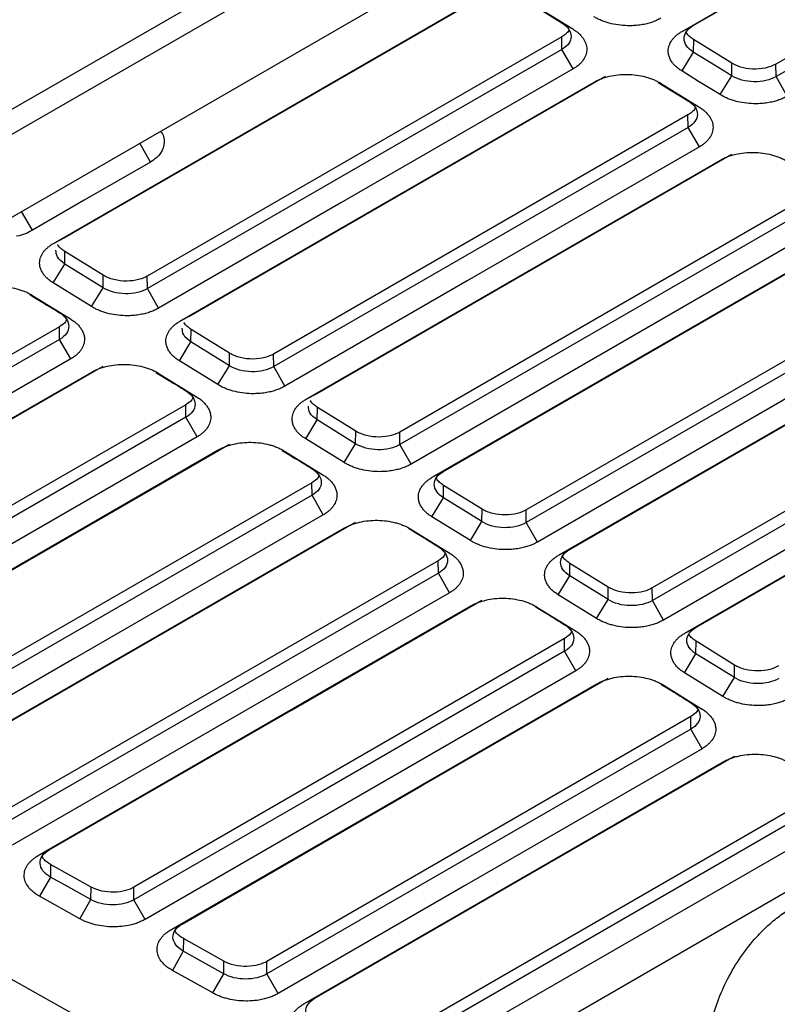
# Model space of a CAD drawing. Units: millimetres. Extents: x 84 to 1261, y -346 to 1312.
# Drawn here: x 1036 to 1085, y -311 to -247 of the extents above; entities that cross this region are included whole.
import ezdxf

# ---------------------------------------------------------------- set-up
doc = ezdxf.new("R2010")
doc.units = ezdxf.units.MM

msp = doc.modelspace()

# ---------------------------------------------------------------- linework, layer by layer
at = {"color": 7, "linetype": 'Continuous', "lineweight": 25}
for p, q in [((1016.416, -263.967), (1075.82, -229.674)), ((1017.098, -265.177), (1076.502, -230.884)), ((1078.616, -247.97), (1105.314, -232.558)), ((1079.335, -247.597), (1106.033, -232.185)), ((1111.349, -234.668), (1084.651, -250.08)), ((1111.361, -235.477), (1084.663, -250.889)), ((1034.167, -260.673), (1068.388, -240.918)), ((1038.849, -261.253), (1065.547, -245.84)), ((1038.13, -261.625), (1064.828, -246.213)), ((1069.095, -246.284), (1071.57, -247.813)), ((1070.875, -247.426), (1071.57, -247.813)), ((1078.616, -247.97), (1079.335, -247.597)), ((1070.863, -248.323), (1044.165, -263.735)), ((1070.875, -249.132), (1070.863, -248.323)), ((1079.348, -248.494), (1079.335, -249.302)), ((1081.822, -250.023), (1079.348, -248.494)), ((1070.875, -249.132), (1044.177, -264.544)), ((1071.594, -250.392), (1070.875, -249.132)), ((1079.335, -249.302), (1078.591, -250.519)), ((1081.81, -250.83), (1081.822, -250.023)), ((1084.663, -250.889), (1084.651, -250.08)), ((1046.981, -266.275), (1073.679, -250.863)), ((1081.066, -252.047), (1081.81, -250.83)), ((1085.382, -252.149), (1084.663, -250.889)), ((1046.262, -266.648), (1072.96, -251.236)), ((1077.226, -251.307), (1079.701, -252.835)), ((1079.007, -252.449), (1079.701, -252.835)), ((1078.994, -253.346), (1052.297, -268.758)), ((1079.007, -254.154), (1078.994, -253.346)), ((1079.007, -254.154), (1052.309, -269.566)), ((1079.726, -255.414), (1079.007, -254.154)), ((1044.37, -256.391), (1043.68, -255.181)), ((1055.113, -271.297), (1081.81, -255.885)), ((1054.394, -271.67), (1081.091, -256.258)), ((1087.126, -258.368), (1060.429, -273.78)), ((1087.138, -259.177), (1060.441, -274.589)), ((1036.765, -260.782), (1036.074, -259.572)), ((1038.13, -261.625), (1038.849, -261.253)), ((1062.526, -276.692), (1089.223, -261.28)), ((1063.245, -276.319), (1089.942, -260.907)), ((1038.849, -262.957), (1038.862, -262.15)), ((1041.336, -263.678), (1038.862, -262.15)), ((1038.105, -264.174), (1038.849, -262.957)), ((1041.324, -264.486), (1038.849, -262.957)), ((1041.324, -264.486), (1041.336, -263.678)), ((1044.177, -264.544), (1044.165, -263.735)), ((1095.258, -263.39), (1068.561, -278.802)), ((1040.58, -265.703), (1038.105, -264.174)), ((1095.27, -264.199), (1068.573, -279.611)), ((1036.74, -264.962), (1039.215, -266.491)), ((1040.58, -265.703), (1041.324, -264.486)), ((1044.896, -265.804), (1044.177, -264.544)), ((1039.215, -266.491), (1038.521, -266.104)), ((1046.262, -266.648), (1046.981, -266.275)), ((1070.657, -281.714), (1097.355, -266.302)), ((1071.376, -281.342), (1098.074, -265.929)), ((1038.508, -267.001), (1009.069, -283.996)), ((1038.521, -267.81), (1038.508, -267.001)), ((1046.981, -267.979), (1046.993, -267.172)), ((1049.468, -268.701), (1046.993, -267.172)), ((1038.521, -267.81), (1009.081, -284.805)), ((1039.24, -269.07), (1038.521, -267.81)), ((1046.237, -269.196), (1046.981, -267.979)), ((1049.456, -269.508), (1046.981, -267.979)), ((1049.456, -269.508), (1049.468, -268.701)), ((1052.309, -269.566), (1052.297, -268.758)), ((1103.39, -268.412), (1076.692, -283.824)), ((1012.181, -286.364), (1041.324, -269.54)), ((1048.712, -270.725), (1046.237, -269.196)), ((1048.712, -270.725), (1049.456, -269.508)), ((1103.402, -269.221), (1076.704, -284.633)), ((1011.462, -286.737), (1040.605, -269.913)), ((1044.872, -269.984), (1047.347, -271.513)), ((1053.028, -270.826), (1052.309, -269.566)), ((1047.347, -271.513), (1046.652, -271.126)), ((1054.394, -271.67), (1055.113, -271.297)), ((1078.789, -286.737), (1105.487, -271.325)), ((1079.508, -286.364), (1106.205, -270.952)), ((1046.64, -272.023), (1017.627, -288.772)), ((1046.652, -272.832), (1046.64, -272.023)), ((1055.113, -273.002), (1055.125, -272.194)), ((1057.6, -273.723), (1055.125, -272.194)), ((1047.371, -274.092), (1046.652, -272.832)), ((1054.369, -274.219), (1055.113, -273.002)), ((1057.588, -274.53), (1055.113, -273.002)), ((1057.588, -274.53), (1057.6, -273.723)), ((1060.441, -274.589), (1060.429, -273.78)), ((1047.371, -274.092), (1018.358, -290.841)), ((1020.739, -291.141), (1049.456, -274.563)), ((1056.844, -275.747), (1054.369, -274.219)), ((1056.844, -275.747), (1057.588, -274.53)), ((1061.16, -275.849), (1060.441, -274.589)), ((1020.02, -291.514), (1048.737, -274.935)), ((1053.004, -275.006), (1055.479, -276.535)), ((1055.479, -276.535), (1054.784, -276.149)), ((1062.526, -276.692), (1063.245, -276.319)), ((1054.772, -277.045), (1026.184, -293.549)), ((1054.784, -277.854), (1054.772, -277.045)), ((1063.245, -278.024), (1063.257, -277.217)), ((1065.732, -278.745), (1063.257, -277.217)), ((1054.784, -277.854), (1026.196, -294.358)), ((1055.503, -279.114), (1054.784, -277.854)), ((1062.501, -279.241), (1063.245, -278.024)), ((1065.719, -279.552), (1063.245, -278.024)), ((1065.719, -279.552), (1065.732, -278.745)), ((1068.573, -279.611), (1068.561, -278.802)), ((1029.296, -295.917), (1057.588, -279.585)), ((1064.975, -280.769), (1062.501, -279.241)), ((1064.975, -280.769), (1065.719, -279.552)), ((1069.292, -280.871), (1068.573, -279.611)), ((1028.577, -296.29), (1056.869, -279.958)), ((1061.136, -280.029), (1063.61, -281.557)), ((1063.61, -281.557), (1062.916, -281.171)), ((1070.657, -281.714), (1071.376, -281.342)), ((1062.904, -282.068), (1034.742, -298.325)), ((1062.916, -282.877), (1062.904, -282.068)), ((1071.376, -283.046), (1071.388, -282.239)), ((1073.863, -283.767), (1071.388, -282.239)), ((1063.635, -284.136), (1062.916, -282.877)), ((1070.632, -284.263), (1071.376, -283.046)), ((1073.851, -284.575), (1071.376, -283.046)), ((1063.635, -284.136), (1035.473, -300.394)), ((1073.851, -284.575), (1073.863, -283.767)), ((1076.704, -284.633), (1076.692, -283.824)), ((1073.107, -285.792), (1070.632, -284.263)), ((1073.107, -285.792), (1073.851, -284.575)), ((1077.423, -285.893), (1076.704, -284.633)), ((1037.135, -301.066), (1065.001, -284.98)), ((1069.267, -285.051), (1071.742, -286.58)), ((1071.742, -286.58), (1071.048, -286.193)), ((1078.789, -286.737), (1079.508, -286.364)), ((1071.035, -287.09), (1043.299, -303.102)), ((1071.048, -287.899), (1071.035, -287.09)), ((1079.508, -288.068), (1079.52, -287.261)), ((1081.995, -288.79), (1079.52, -287.261)), ((1071.766, -289.159), (1071.048, -287.899)), ((1078.764, -289.285), (1079.508, -288.068)), ((1081.983, -289.597), (1079.508, -288.068)), ((1071.766, -289.159), (1044.03, -305.17)), ((1081.983, -289.597), (1081.995, -288.79)), ((1081.239, -290.814), (1078.764, -289.285)), ((1081.239, -290.814), (1081.983, -289.597)), ((1045.693, -305.843), (1073.132, -290.002)), ((1077.399, -290.073), (1079.874, -291.602)), ((1058.853, -318.669), (1107.028, -290.859)), ((1079.874, -291.602), (1079.179, -291.215)), ((1079.167, -292.112), (1051.857, -307.878)), ((1079.179, -292.921), (1079.167, -292.112)), ((1079.179, -292.921), (1051.869, -308.687)), ((1079.898, -294.181), (1079.179, -292.921)), ((1054.25, -310.619), (1081.264, -295.025)), ((1087.299, -297.135), (1060.415, -312.655)), ((1087.311, -297.943), (1060.427, -313.463)), ((1037.135, -301.066), (1037.854, -300.694)), ((1037.942, -301.636), (1037.93, -302.443)), ((1040.546, -303.089), (1037.942, -301.636)), ((1023.756, -302.528), (1053.362, -319.053)), ((1037.93, -302.443), (1037.224, -303.684)), ((1040.535, -303.897), (1040.546, -303.089)), ((1043.311, -303.911), (1043.299, -303.102)), ((1039.828, -305.137), (1037.224, -303.684)), ((1039.828, -305.137), (1040.535, -303.897)), ((1044.03, -305.17), (1043.311, -303.911)), ((1045.693, -305.843), (1046.411, -305.47)), ((1046.499, -306.412), (1046.488, -307.22)), ((1049.104, -307.866), (1046.499, -306.412)), ((1046.488, -307.22), (1045.781, -308.46)), ((1049.092, -308.673), (1046.488, -307.22)), ((1049.092, -308.673), (1049.104, -307.866)), ((1051.869, -308.687), (1051.857, -307.878)), ((1048.386, -309.914), (1045.781, -308.46)), ((1048.386, -309.914), (1049.092, -308.673)), ((1052.588, -309.947), (1051.869, -308.687)), ((1054.969, -310.247), (1054.25, -310.619))]:
    msp.add_line(p, q, dxfattribs=at)
at = {"color": 7, "linetype": 'Continuous', "lineweight": 25, "flags": 128}
for points in [[(1068.95, -246.238), (1069.786, -246.754), (1070.875, -247.426)], [(1081.81, -250.83), (1080.424, -249.974), (1079.335, -249.302)], [(1071.594, -250.392), (1056.643, -259.023), (1044.896, -265.804)], [(1081.066, -252.047), (1079.68, -251.191), (1078.591, -250.519)], [(1077.082, -251.26), (1077.918, -251.776), (1079.007, -252.449)], [(1079.726, -255.414), (1064.775, -264.045), (1053.028, -270.826)], [(1044.37, -256.391), (1040.111, -258.85), (1036.765, -260.782)], [(1087.857, -260.437), (1072.907, -269.067), (1061.16, -275.849)], [(1095.989, -265.459), (1081.038, -274.09), (1069.292, -280.871)], [(1039.24, -269.07), (1022.753, -278.587), (1009.8, -286.065)], [(1104.121, -270.481), (1089.17, -279.112), (1077.423, -285.893)], [(1046.652, -272.832), (1030.405, -282.212), (1017.639, -289.581)], [(1055.503, -279.114), (1039.494, -288.356), (1026.915, -295.618)], [(1062.916, -282.877), (1047.145, -291.981), (1034.754, -299.134)], [(1037.854, -300.694), (1053.459, -291.685), (1065.719, -284.607)], [(1071.048, -287.899), (1055.515, -296.865), (1043.311, -303.911)], [(1046.411, -305.47), (1061.778, -296.599), (1073.851, -289.629)], [(1079.898, -294.181), (1064.604, -303.01), (1052.588, -309.947)], [(1054.969, -310.247), (1070.097, -301.513), (1081.983, -294.652)], [(1088.03, -299.203), (1072.975, -307.894), (1061.146, -314.723)], [(1040.535, -303.897), (1039.076, -303.083), (1037.93, -302.443)]]:
    msp.add_lwpolyline(points, dxfattribs=at)
at = {"color": 7, "linetype": 'Continuous', "lineweight": 25}
for points, knots in [([(1077.251, -247.126), (1077.21, -247.149), (1077.127, -247.195), (1076.996, -247.258), (1076.86, -247.317), (1076.718, -247.37), (1076.57, -247.418), (1076.417, -247.462), (1076.19, -247.517), (1075.883, -247.572), (1075.49, -247.609), (1075.025, -247.616), (1074.492, -247.572), (1074.013, -247.473), (1073.652, -247.363), (1073.395, -247.265), (1073.153, -247.153), (1073.008, -247.068), (1072.934, -247.025)], [0, 0, 0, 0, 0.035858, 0.07148, 0.106984, 0.142485, 0.178103, 0.213953, 0.250151, 0.333156, 0.415926, 0.499921, 0.62408, 0.749352, 0.812091, 0.874378, 0.936816, 1, 1, 1, 1]), ([(1071.333, -247.875), (1071.326, -247.892), (1071.284, -247.987), (1071.132, -248.145), (1070.953, -248.264), (1070.863, -248.323)], [0, 0, 0, 0, 0.096478, 0.548411, 1, 1, 1, 1]), ([(1070.875, -247.426), (1071.063, -247.546), (1071.213, -247.686), (1071.415, -247.985), (1071.467, -248.144), (1071.465, -248.458), (1071.412, -248.612), (1071.21, -248.896), (1071.061, -249.025), (1070.875, -249.132)], [0, 0, 0, 0, 0.25, 0.25, 0.5, 0.5, 0.75, 0.75, 1, 1, 1, 1]), ([(1071.57, -247.813), (1071.61, -247.838), (1071.689, -247.889), (1071.8, -247.969), (1071.903, -248.053), (1071.998, -248.139), (1072.085, -248.228), (1072.164, -248.321), (1072.294, -248.494), (1072.432, -248.759), (1072.495, -249.117), (1072.443, -249.474), (1072.299, -249.759), (1072.131, -249.973), (1071.978, -250.124), (1071.801, -250.265), (1071.663, -250.35), (1071.594, -250.392)], [0, 0, 0, 0, 0.035944, 0.071638, 0.10719, 0.142711, 0.178309, 0.214095, 0.250176, 0.374656, 0.499784, 0.624194, 0.749293, 0.812218, 0.87455, 0.936931, 1, 1, 1, 1]), ([(1078.591, -250.519), (1078.552, -250.494), (1078.473, -250.443), (1078.365, -250.364), (1078.264, -250.281), (1078.171, -250.196), (1078.086, -250.107), (1078.009, -250.015), (1077.91, -249.879), (1077.808, -249.696), (1077.734, -249.462), (1077.708, -249.187), (1077.762, -248.873), (1077.911, -248.593), (1078.081, -248.383), (1078.234, -248.235), (1078.411, -248.095), (1078.548, -248.012), (1078.616, -247.97)], [0, 0, 0, 0, 0.035862, 0.071487, 0.106993, 0.142495, 0.178112, 0.213958, 0.250148, 0.333154, 0.415925, 0.499921, 0.624088, 0.749354, 0.812055, 0.874328, 0.936778, 1, 1, 1, 1]), ([(1079.335, -249.302), (1079.15, -249.183), (1079.001, -249.046), (1078.799, -248.75), (1078.745, -248.592), (1078.744, -248.278), (1078.796, -248.122), (1078.998, -247.836), (1079.148, -247.705), (1079.335, -247.597)], [0, 0, 0, 0, 0.25, 0.25, 0.5, 0.5, 0.75, 0.75, 1, 1, 1, 1]), ([(1079.348, -248.494), (1079.258, -248.431), (1079.078, -248.305), (1078.927, -248.142), (1078.886, -248.047), (1078.879, -248.031)], [0, 0, 0, 0, 0.4557395, 0.9111308, 1, 1, 1, 1]), ([(1084.651, -250.08), (1084.465, -250.187), (1084.231, -250.277), (1083.708, -250.389), (1083.421, -250.411), (1082.872, -250.385), (1082.61, -250.338), (1082.16, -250.203), (1081.972, -250.115), (1081.822, -250.023)], [0, 0, 0, 0, 0.25, 0.25, 0.5, 0.5, 0.75, 0.75, 1, 1, 1, 1]), ([(1072.96, -251.236), (1073, -251.213), (1073.082, -251.167), (1073.211, -251.105), (1073.346, -251.046), (1073.485, -250.993), (1073.63, -250.944), (1073.781, -250.9), (1074.063, -250.829), (1074.496, -250.757), (1075.087, -250.732), (1075.68, -250.774), (1076.156, -250.869), (1076.515, -250.975), (1076.77, -251.071), (1077.01, -251.18), (1077.154, -251.264), (1077.226, -251.307)], [0, 0, 0, 0, 0.035965, 0.071673, 0.107231, 0.14275, 0.17834, 0.21411, 0.250169, 0.374632, 0.499777, 0.62418, 0.74929, 0.812262, 0.874612, 0.936978, 1, 1, 1, 1]), ([(1084.663, -250.889), (1084.478, -250.996), (1084.256, -251.081), (1083.77, -251.195), (1083.507, -251.223), (1082.978, -251.215), (1082.714, -251.179), (1082.223, -251.046), (1081.998, -250.95), (1081.81, -250.83)], [0, 0, 0, 0, 0.25, 0.25, 0.5, 0.5, 0.75, 0.75, 1, 1, 1, 1]), ([(1085.382, -252.149), (1085.341, -252.172), (1085.259, -252.217), (1085.128, -252.28), (1084.992, -252.339), (1084.85, -252.392), (1084.702, -252.441), (1084.549, -252.484), (1084.322, -252.539), (1084.015, -252.595), (1083.622, -252.631), (1083.157, -252.638), (1082.624, -252.594), (1082.145, -252.495), (1081.784, -252.385), (1081.527, -252.287), (1081.285, -252.176), (1081.14, -252.09), (1081.066, -252.047)], [0, 0, 0, 0, 0.035858, 0.07148, 0.106983, 0.142485, 0.178103, 0.213953, 0.250151, 0.333156, 0.415926, 0.499921, 0.62408, 0.749352, 0.812091, 0.874378, 0.936816, 1, 1, 1, 1]), ([(1079.465, -252.897), (1079.457, -252.914), (1079.415, -253.009), (1079.264, -253.167), (1079.084, -253.286), (1078.994, -253.346)], [0, 0, 0, 0, 0.096478, 0.548411, 1, 1, 1, 1]), ([(1079.007, -252.449), (1079.194, -252.568), (1079.345, -252.708), (1079.547, -253.007), (1079.598, -253.166), (1079.597, -253.48), (1079.544, -253.635), (1079.341, -253.918), (1079.192, -254.047), (1079.007, -254.154)], [0, 0, 0, 0, 0.25, 0.25, 0.5, 0.5, 0.75, 0.75, 1, 1, 1, 1]), ([(1079.701, -252.835), (1079.741, -252.86), (1079.821, -252.911), (1079.931, -252.992), (1080.034, -253.075), (1080.129, -253.161), (1080.217, -253.251), (1080.296, -253.343), (1080.426, -253.516), (1080.564, -253.781), (1080.626, -254.139), (1080.574, -254.496), (1080.431, -254.781), (1080.263, -254.995), (1080.11, -255.146), (1079.933, -255.288), (1079.795, -255.372), (1079.726, -255.414)], [0, 0, 0, 0, 0.035944, 0.071638, 0.10719, 0.142711, 0.178309, 0.214095, 0.250176, 0.374656, 0.499784, 0.624194, 0.749293, 0.812218, 0.87455, 0.936931, 1, 1, 1, 1]), ([(1045.009, -254.414), (1045.01, -254.415), (1045.232, -254.616), (1045.301, -255.128), (1045.141, -255.71), (1044.771, -256.131), (1044.504, -256.304), (1044.37, -256.391)], [0, 0, 0, 0, 0.000818, 0.333045, 0.66511, 0.832406, 1, 1, 1, 1]), ([(1081.091, -256.258), (1081.132, -256.235), (1081.213, -256.19), (1081.343, -256.127), (1081.477, -256.069), (1081.617, -256.015), (1081.762, -255.967), (1081.913, -255.923), (1082.195, -255.852), (1082.628, -255.779), (1083.219, -255.754), (1083.812, -255.797), (1084.288, -255.891), (1084.647, -255.997), (1084.902, -256.093), (1085.142, -256.202), (1085.286, -256.286), (1085.358, -256.329)], [0, 0, 0, 0, 0.035965, 0.071673, 0.107231, 0.14275, 0.17834, 0.21411, 0.250169, 0.374631, 0.499777, 0.62418, 0.74929, 0.812262, 0.874612, 0.936978, 1, 1, 1, 1]), ([(1036.765, -260.782), (1036.462, -260.949), (1036.151, -261.121), (1035.748, -261.157), (1035.735, -261.158)], [0, 0, 0, 0, 0.969603, 1, 1, 1, 1]), ([(1038.105, -264.174), (1038.066, -264.149), (1037.988, -264.099), (1037.879, -264.019), (1037.778, -263.937), (1037.685, -263.851), (1037.6, -263.762), (1037.523, -263.67), (1037.424, -263.534), (1037.322, -263.351), (1037.248, -263.117), (1037.222, -262.842), (1037.276, -262.528), (1037.425, -262.249), (1037.595, -262.038), (1037.748, -261.89), (1037.925, -261.751), (1038.062, -261.667), (1038.13, -261.625)], [0, 0, 0, 0, 0.035866, 0.071495, 0.107003, 0.142505, 0.178121, 0.213964, 0.25015, 0.333142, 0.415914, 0.499925, 0.624073, 0.749356, 0.812037, 0.874303, 0.936758, 1, 1, 1, 1]), ([(1038.862, -262.15), (1038.772, -262.087), (1038.592, -261.96), (1038.443, -261.801), (1038.403, -261.708), (1038.397, -261.696)], [0, 0, 0, 0, 0.463603, 0.926852, 1, 1, 1, 1]), ([(1038.849, -262.957), (1038.66, -262.81), (1038.315, -262.543), (1038.296, -262.218), (1038.287, -262.071)], [0, 0, 0, 0, 0.548432, 1, 1, 1, 1]), ([(1044.165, -263.735), (1044.016, -263.822), (1043.828, -263.902), (1043.378, -264.019), (1043.116, -264.056), (1042.566, -264.059), (1042.28, -264.026), (1041.757, -263.892), (1041.522, -263.793), (1041.336, -263.678)], [0, 0, 0, 0, 0.25, 0.25, 0.5, 0.5, 0.75, 0.75, 1, 1, 1, 1]), ([(1032.474, -264.891), (1032.514, -264.868), (1032.596, -264.823), (1032.725, -264.76), (1032.86, -264.702), (1032.999, -264.648), (1033.144, -264.6), (1033.295, -264.556), (1033.577, -264.485), (1034.01, -264.412), (1034.601, -264.387), (1035.194, -264.43), (1035.67, -264.524), (1036.029, -264.63), (1036.284, -264.726), (1036.524, -264.835), (1036.668, -264.92), (1036.74, -264.962)], [0, 0, 0, 0, 0.035975, 0.071689, 0.107251, 0.14277, 0.178356, 0.21412, 0.250169, 0.374617, 0.499776, 0.624196, 0.749291, 0.812257, 0.874605, 0.936973, 1, 1, 1, 1]), ([(1036.596, -264.915), (1036.875, -265.087), (1037.516, -265.484), (1038.158, -265.88), (1038.521, -266.104)], [0, 0, 0, 0, 0.434201, 1, 1, 1, 1]), ([(1044.177, -264.544), (1043.992, -264.651), (1043.77, -264.737), (1043.284, -264.85), (1043.021, -264.878), (1042.492, -264.87), (1042.228, -264.834), (1041.737, -264.702), (1041.512, -264.605), (1041.324, -264.486)], [0, 0, 0, 0, 0.25, 0.25, 0.5, 0.5, 0.75, 0.75, 1, 1, 1, 1]), ([(1044.896, -265.804), (1044.855, -265.827), (1044.773, -265.873), (1044.642, -265.936), (1044.506, -265.994), (1044.364, -266.048), (1044.216, -266.096), (1044.063, -266.14), (1043.836, -266.195), (1043.529, -266.25), (1043.136, -266.287), (1042.671, -266.293), (1042.138, -266.25), (1041.659, -266.15), (1041.298, -266.04), (1041.041, -265.943), (1040.799, -265.831), (1040.654, -265.746), (1040.58, -265.703)], [0, 0, 0, 0, 0.035865, 0.071492, 0.106998, 0.1425, 0.178115, 0.213962, 0.250152, 0.333164, 0.415934, 0.499922, 0.624094, 0.749354, 0.812101, 0.874391, 0.936825, 1, 1, 1, 1]), ([(1038.521, -266.104), (1038.708, -266.224), (1038.859, -266.364), (1039.061, -266.663), (1039.112, -266.821), (1039.111, -267.135), (1039.058, -267.29), (1038.855, -267.574), (1038.706, -267.703), (1038.521, -267.81)], [0, 0, 0, 0, 0.25, 0.25, 0.5, 0.5, 0.75, 0.75, 1, 1, 1, 1]), ([(1038.964, -266.528), (1038.948, -266.577), (1038.887, -266.762), (1038.668, -266.9), (1038.508, -267.001)], [0, 0, 0, 0, 0.2682938, 1, 1, 1, 1]), ([(1039.215, -266.491), (1039.255, -266.516), (1039.335, -266.567), (1039.445, -266.647), (1039.548, -266.73), (1039.643, -266.817), (1039.731, -266.906), (1039.81, -266.999), (1039.913, -267.135), (1040.02, -267.32), (1040.101, -267.556), (1040.135, -267.834), (1040.089, -268.152), (1039.945, -268.437), (1039.777, -268.65), (1039.624, -268.802), (1039.447, -268.943), (1039.309, -269.027), (1039.24, -269.07)], [0, 0, 0, 0, 0.035923, 0.071601, 0.107141, 0.142653, 0.178248, 0.214035, 0.25012, 0.333327, 0.416108, 0.499894, 0.624262, 0.749348, 0.812267, 0.874589, 0.936953, 1, 1, 1, 1]), ([(1046.237, -269.196), (1046.198, -269.171), (1046.119, -269.121), (1046.011, -269.042), (1045.91, -268.959), (1045.817, -268.873), (1045.732, -268.784), (1045.654, -268.692), (1045.556, -268.557), (1045.454, -268.373), (1045.38, -268.14), (1045.354, -267.865), (1045.408, -267.551), (1045.557, -267.271), (1045.726, -267.061), (1045.88, -266.912), (1046.057, -266.773), (1046.193, -266.69), (1046.262, -266.648)], [0, 0, 0, 0, 0.035866, 0.071495, 0.107002, 0.142505, 0.178121, 0.213964, 0.25015, 0.333142, 0.415914, 0.499925, 0.624073, 0.749356, 0.812037, 0.874303, 0.936758, 1, 1, 1, 1]), ([(1046.993, -267.172), (1046.903, -267.109), (1046.724, -266.982), (1046.575, -266.823), (1046.535, -266.731), (1046.529, -266.718)], [0, 0, 0, 0, 0.463603, 0.926852, 1, 1, 1, 1]), ([(1046.981, -267.979), (1046.792, -267.833), (1046.446, -267.565), (1046.427, -267.24), (1046.419, -267.093)], [0, 0, 0, 0, 0.5484324, 1, 1, 1, 1]), ([(1052.297, -268.758), (1052.148, -268.844), (1051.959, -268.924), (1051.51, -269.041), (1051.248, -269.078), (1050.698, -269.082), (1050.411, -269.048), (1049.889, -268.915), (1049.654, -268.815), (1049.468, -268.701)], [0, 0, 0, 0, 0.25, 0.25, 0.5, 0.5, 0.75, 0.75, 1, 1, 1, 1]), ([(1040.605, -269.913), (1040.646, -269.89), (1040.727, -269.845), (1040.857, -269.782), (1040.991, -269.724), (1041.131, -269.671), (1041.276, -269.622), (1041.427, -269.578), (1041.709, -269.507), (1042.142, -269.434), (1042.733, -269.409), (1043.326, -269.452), (1043.802, -269.546), (1044.161, -269.653), (1044.416, -269.748), (1044.656, -269.858), (1044.8, -269.942), (1044.872, -269.984)], [0, 0, 0, 0, 0.035965, 0.071672, 0.10723, 0.14275, 0.178341, 0.214112, 0.250172, 0.374622, 0.499777, 0.624198, 0.749291, 0.812256, 0.874603, 0.936971, 1, 1, 1, 1]), ([(1052.309, -269.566), (1052.124, -269.674), (1051.901, -269.759), (1051.416, -269.873), (1051.152, -269.901), (1050.624, -269.892), (1050.359, -269.857), (1049.869, -269.724), (1049.644, -269.628), (1049.456, -269.508)], [0, 0, 0, 0, 0.25, 0.25, 0.5, 0.5, 0.75, 0.75, 1, 1, 1, 1]), ([(1044.728, -269.938), (1045.006, -270.11), (1045.648, -270.506), (1046.289, -270.902), (1046.652, -271.126)], [0, 0, 0, 0, 0.434201, 1, 1, 1, 1]), ([(1053.028, -270.826), (1052.987, -270.849), (1052.905, -270.895), (1052.774, -270.958), (1052.638, -271.017), (1052.495, -271.07), (1052.348, -271.118), (1052.194, -271.162), (1051.968, -271.217), (1051.661, -271.272), (1051.268, -271.309), (1050.803, -271.316), (1050.269, -271.272), (1049.791, -271.173), (1049.429, -271.063), (1049.173, -270.965), (1048.931, -270.853), (1048.785, -270.768), (1048.712, -270.725)], [0, 0, 0, 0, 0.035865, 0.071492, 0.106998, 0.1425, 0.178115, 0.213962, 0.250152, 0.333164, 0.415934, 0.499922, 0.624094, 0.749354, 0.812101, 0.87439, 0.936825, 1, 1, 1, 1]), ([(1046.652, -271.126), (1046.84, -271.246), (1046.99, -271.386), (1047.192, -271.685), (1047.244, -271.844), (1047.243, -272.157), (1047.189, -272.312), (1046.987, -272.596), (1046.838, -272.725), (1046.652, -272.832)], [0, 0, 0, 0, 0.25, 0.25, 0.5, 0.5, 0.75, 0.75, 1, 1, 1, 1]), ([(1047.096, -271.55), (1047.08, -271.6), (1047.019, -271.784), (1046.8, -271.922), (1046.64, -272.023)], [0, 0, 0, 0, 0.268294, 1, 1, 1, 1]), ([(1047.347, -271.513), (1047.387, -271.538), (1047.467, -271.589), (1047.577, -271.669), (1047.68, -271.752), (1047.775, -271.839), (1047.862, -271.928), (1047.942, -272.021), (1048.045, -272.158), (1048.152, -272.342), (1048.232, -272.578), (1048.266, -272.856), (1048.22, -273.174), (1048.077, -273.459), (1047.909, -273.673), (1047.756, -273.824), (1047.578, -273.965), (1047.441, -274.05), (1047.371, -274.092)], [0, 0, 0, 0, 0.035924, 0.071601, 0.107142, 0.142655, 0.178249, 0.214035, 0.25012, 0.333326, 0.416106, 0.499894, 0.624263, 0.749349, 0.812267, 0.874588, 0.936952, 1, 1, 1, 1]), ([(1054.369, -274.219), (1054.329, -274.193), (1054.251, -274.143), (1054.142, -274.064), (1054.041, -273.981), (1053.948, -273.896), (1053.863, -273.807), (1053.786, -273.715), (1053.687, -273.579), (1053.586, -273.396), (1053.512, -273.162), (1053.486, -272.887), (1053.54, -272.573), (1053.688, -272.293), (1053.858, -272.083), (1054.012, -271.935), (1054.189, -271.795), (1054.325, -271.712), (1054.394, -271.67)], [0, 0, 0, 0, 0.035866, 0.071495, 0.107002, 0.142505, 0.178121, 0.213964, 0.25015, 0.333142, 0.415914, 0.499925, 0.624078, 0.749357, 0.812041, 0.874308, 0.936762, 1, 1, 1, 1]), ([(1055.125, -272.194), (1055.035, -272.131), (1054.856, -272.005), (1054.707, -271.845), (1054.666, -271.753), (1054.661, -271.74)], [0, 0, 0, 0, 0.463603, 0.926852, 1, 1, 1, 1]), ([(1055.113, -273.002), (1054.923, -272.855), (1054.578, -272.587), (1054.559, -272.262), (1054.551, -272.116)], [0, 0, 0, 0, 0.548432, 1, 1, 1, 1]), ([(1060.429, -273.78), (1060.279, -273.866), (1060.091, -273.946), (1059.641, -274.063), (1059.38, -274.1), (1058.83, -274.104), (1058.543, -274.07), (1058.02, -273.937), (1057.786, -273.838), (1057.6, -273.723)], [0, 0, 0, 0, 0.25, 0.25, 0.5, 0.5, 0.75, 0.75, 1, 1, 1, 1]), ([(1048.737, -274.935), (1048.778, -274.913), (1048.859, -274.867), (1048.989, -274.805), (1049.123, -274.746), (1049.263, -274.693), (1049.408, -274.644), (1049.558, -274.6), (1049.84, -274.529), (1050.274, -274.457), (1050.865, -274.432), (1051.457, -274.474), (1051.933, -274.569), (1052.293, -274.675), (1052.548, -274.771), (1052.788, -274.88), (1052.932, -274.964), (1053.004, -275.006)], [0, 0, 0, 0, 0.035966, 0.071675, 0.107234, 0.142753, 0.178343, 0.214113, 0.250171, 0.374629, 0.499777, 0.624189, 0.74929, 0.812259, 0.874608, 0.936975, 1, 1, 1, 1]), ([(1060.441, -274.589), (1060.255, -274.696), (1060.033, -274.781), (1059.547, -274.895), (1059.284, -274.923), (1058.756, -274.915), (1058.491, -274.879), (1058.001, -274.746), (1057.775, -274.65), (1057.588, -274.53)], [0, 0, 0, 0, 0.25, 0.25, 0.5, 0.5, 0.75, 0.75, 1, 1, 1, 1]), ([(1052.859, -274.96), (1053.138, -275.132), (1053.78, -275.528), (1054.421, -275.924), (1054.784, -276.149)], [0, 0, 0, 0, 0.4342, 1, 1, 1, 1]), ([(1061.16, -275.849), (1061.119, -275.872), (1061.037, -275.917), (1060.906, -275.98), (1060.769, -276.039), (1060.627, -276.092), (1060.479, -276.141), (1060.326, -276.184), (1060.099, -276.239), (1059.793, -276.295), (1059.4, -276.331), (1058.934, -276.338), (1058.401, -276.294), (1057.922, -276.195), (1057.561, -276.085), (1057.305, -275.987), (1057.063, -275.875), (1056.917, -275.79), (1056.844, -275.747)], [0, 0, 0, 0, 0.035865, 0.071492, 0.106998, 0.1425, 0.178115, 0.213962, 0.250152, 0.333164, 0.415934, 0.499922, 0.624093, 0.749354, 0.812101, 0.87439, 0.936825, 1, 1, 1, 1]), ([(1054.784, -276.149), (1054.972, -276.268), (1055.122, -276.408), (1055.324, -276.707), (1055.376, -276.866), (1055.374, -277.18), (1055.321, -277.335), (1055.119, -277.618), (1054.97, -277.747), (1054.784, -277.854)], [0, 0, 0, 0, 0.25, 0.25, 0.5, 0.5, 0.75, 0.75, 1, 1, 1, 1]), ([(1063.245, -278.024), (1063.059, -277.906), (1062.91, -277.768), (1062.708, -277.472), (1062.655, -277.314), (1062.653, -277), (1062.705, -276.845), (1062.907, -276.558), (1063.057, -276.428), (1063.245, -276.319)], [0, 0, 0, 0, 0.25, 0.25, 0.5, 0.5, 0.75, 0.75, 1, 1, 1, 1]), ([(1055.228, -276.572), (1055.211, -276.622), (1055.15, -276.806), (1054.932, -276.944), (1054.772, -277.045)], [0, 0, 0, 0, 0.268294, 1, 1, 1, 1]), ([(1055.479, -276.535), (1055.519, -276.56), (1055.598, -276.611), (1055.709, -276.692), (1055.812, -276.775), (1055.907, -276.861), (1055.994, -276.951), (1056.074, -277.043), (1056.176, -277.18), (1056.283, -277.364), (1056.364, -277.6), (1056.398, -277.878), (1056.352, -278.196), (1056.208, -278.481), (1056.041, -278.695), (1055.887, -278.846), (1055.71, -278.988), (1055.572, -279.072), (1055.503, -279.114)], [0, 0, 0, 0, 0.035924, 0.071602, 0.107143, 0.142656, 0.17825, 0.214036, 0.25012, 0.333324, 0.416105, 0.499894, 0.624263, 0.749349, 0.812266, 0.874587, 0.936951, 1, 1, 1, 1]), ([(1062.501, -279.241), (1062.461, -279.216), (1062.383, -279.166), (1062.274, -279.086), (1062.173, -279.004), (1062.08, -278.918), (1061.995, -278.829), (1061.918, -278.737), (1061.819, -278.601), (1061.718, -278.418), (1061.644, -278.184), (1061.617, -277.909), (1061.672, -277.595), (1061.82, -277.315), (1061.99, -277.105), (1062.143, -276.957), (1062.32, -276.817), (1062.457, -276.734), (1062.526, -276.692)], [0, 0, 0, 0, 0.035866, 0.071495, 0.107002, 0.142505, 0.17812, 0.213964, 0.25015, 0.333142, 0.415913, 0.499925, 0.624078, 0.749357, 0.812041, 0.874308, 0.936762, 1, 1, 1, 1]), ([(1063.257, -277.217), (1063.167, -277.153), (1062.987, -277.027), (1062.839, -276.867), (1062.798, -276.775), (1062.792, -276.763)], [0, 0, 0, 0, 0.463603, 0.926852, 1, 1, 1, 1]), ([(1068.561, -278.802), (1068.411, -278.888), (1068.223, -278.968), (1067.773, -279.086), (1067.511, -279.122), (1066.961, -279.126), (1066.675, -279.093), (1066.152, -278.959), (1065.918, -278.86), (1065.732, -278.745)], [0, 0, 0, 0, 0.25, 0.25, 0.5, 0.5, 0.75, 0.75, 1, 1, 1, 1]), ([(1056.869, -279.958), (1056.91, -279.935), (1056.991, -279.89), (1057.12, -279.827), (1057.255, -279.769), (1057.395, -279.715), (1057.54, -279.667), (1057.69, -279.623), (1057.972, -279.552), (1058.405, -279.479), (1058.996, -279.454), (1059.589, -279.497), (1060.065, -279.591), (1060.424, -279.697), (1060.68, -279.793), (1060.919, -279.902), (1061.063, -279.986), (1061.136, -280.029)], [0, 0, 0, 0, 0.035965, 0.071672, 0.107231, 0.14275, 0.17834, 0.214111, 0.25017, 0.374632, 0.499777, 0.624186, 0.74929, 0.812261, 0.87461, 0.936977, 1, 1, 1, 1]), ([(1068.573, -279.611), (1068.387, -279.718), (1068.165, -279.804), (1067.679, -279.917), (1067.416, -279.945), (1066.888, -279.937), (1066.623, -279.901), (1066.132, -279.769), (1065.907, -279.672), (1065.719, -279.552)], [0, 0, 0, 0, 0.25, 0.25, 0.5, 0.5, 0.75, 0.75, 1, 1, 1, 1]), ([(1060.991, -279.982), (1061.27, -280.154), (1061.911, -280.55), (1062.553, -280.947), (1062.916, -281.171)], [0, 0, 0, 0, 0.4342, 1, 1, 1, 1]), ([(1069.292, -280.871), (1069.25, -280.894), (1069.168, -280.94), (1069.037, -281.003), (1068.901, -281.061), (1068.759, -281.114), (1068.611, -281.163), (1068.458, -281.206), (1068.231, -281.262), (1067.924, -281.317), (1067.531, -281.354), (1067.066, -281.36), (1066.533, -281.317), (1066.054, -281.217), (1065.693, -281.107), (1065.436, -281.009), (1065.194, -280.898), (1065.049, -280.812), (1064.975, -280.769)], [0, 0, 0, 0, 0.035865, 0.071492, 0.106998, 0.1425, 0.178115, 0.213961, 0.250152, 0.333164, 0.415933, 0.499922, 0.624093, 0.749354, 0.812101, 0.87439, 0.936825, 1, 1, 1, 1]), ([(1063.36, -281.595), (1063.343, -281.644), (1063.282, -281.828), (1063.064, -281.967), (1062.904, -282.068)], [0, 0, 0, 0, 0.268288, 1, 1, 1, 1]), ([(1062.916, -281.171), (1063.104, -281.291), (1063.254, -281.431), (1063.456, -281.729), (1063.508, -281.888), (1063.506, -282.202), (1063.453, -282.357), (1063.25, -282.641), (1063.101, -282.769), (1062.916, -282.877)], [0, 0, 0, 0, 0.25, 0.25, 0.5, 0.5, 0.75, 0.75, 1, 1, 1, 1]), ([(1063.61, -281.557), (1063.65, -281.583), (1063.73, -281.633), (1063.84, -281.714), (1063.943, -281.797), (1064.039, -281.883), (1064.126, -281.973), (1064.205, -282.065), (1064.308, -282.202), (1064.415, -282.387), (1064.496, -282.622), (1064.53, -282.901), (1064.484, -283.219), (1064.34, -283.503), (1064.172, -283.717), (1064.019, -283.868), (1063.842, -284.01), (1063.704, -284.094), (1063.635, -284.136)], [0, 0, 0, 0, 0.035925, 0.071603, 0.107144, 0.142657, 0.178251, 0.214036, 0.25012, 0.333322, 0.416103, 0.499895, 0.624266, 0.749349, 0.812264, 0.874583, 0.936949, 1, 1, 1, 1]), ([(1071.376, -283.046), (1071.191, -282.928), (1071.042, -282.79), (1070.84, -282.494), (1070.786, -282.336), (1070.785, -282.023), (1070.837, -281.867), (1071.038, -281.58), (1071.189, -281.45), (1071.376, -281.342)], [0, 0, 0, 0, 0.25, 0.25, 0.5, 0.5, 0.75, 0.75, 1, 1, 1, 1]), ([(1070.632, -284.263), (1070.593, -284.238), (1070.514, -284.188), (1070.406, -284.108), (1070.305, -284.026), (1070.212, -283.94), (1070.127, -283.851), (1070.05, -283.759), (1069.951, -283.623), (1069.849, -283.44), (1069.775, -283.207), (1069.749, -282.931), (1069.803, -282.617), (1069.952, -282.338), (1070.122, -282.127), (1070.275, -281.979), (1070.452, -281.84), (1070.589, -281.756), (1070.657, -281.714)], [0, 0, 0, 0, 0.035866, 0.071495, 0.107002, 0.142505, 0.17812, 0.213964, 0.25015, 0.333142, 0.415913, 0.499925, 0.624078, 0.749357, 0.81204, 0.874308, 0.936762, 1, 1, 1, 1]), ([(1071.388, -282.239), (1071.299, -282.176), (1071.119, -282.049), (1070.97, -281.89), (1070.93, -281.797), (1070.924, -281.785)], [0, 0, 0, 0, 0.463603, 0.926851, 1, 1, 1, 1]), ([(1076.692, -283.824), (1076.543, -283.911), (1076.355, -283.991), (1075.905, -284.108), (1075.643, -284.145), (1075.093, -284.148), (1074.807, -284.115), (1074.284, -283.981), (1074.049, -283.882), (1073.863, -283.767)], [0, 0, 0, 0, 0.25, 0.25, 0.5, 0.5, 0.75, 0.75, 1, 1, 1, 1]), ([(1065.001, -284.98), (1065.041, -284.957), (1065.123, -284.912), (1065.252, -284.849), (1065.386, -284.791), (1065.526, -284.738), (1065.671, -284.689), (1065.822, -284.645), (1066.104, -284.574), (1066.537, -284.501), (1067.128, -284.476), (1067.721, -284.519), (1068.197, -284.613), (1068.556, -284.72), (1068.811, -284.815), (1069.051, -284.925), (1069.195, -285.009), (1069.267, -285.051)], [0, 0, 0, 0, 0.0359646, 0.0716718, 0.1072301, 0.1427493, 0.1783396, 0.2141106, 0.25017, 0.3746331, 0.4997775, 0.6241866, 0.74929, 0.8122604, 0.8746096, 0.9369766, 1, 1, 1, 1]), ([(1076.704, -284.633), (1076.519, -284.74), (1076.296, -284.826), (1075.811, -284.939), (1075.547, -284.967), (1075.019, -284.959), (1074.755, -284.923), (1074.264, -284.791), (1074.039, -284.694), (1073.851, -284.575)], [0, 0, 0, 0, 0.25, 0.25, 0.5, 0.5, 0.75, 0.75, 1, 1, 1, 1]), ([(1069.123, -285.005), (1069.401, -285.177), (1070.043, -285.573), (1070.685, -285.969), (1071.048, -286.193)], [0, 0, 0, 0, 0.4342, 1, 1, 1, 1]), ([(1077.423, -285.893), (1077.382, -285.916), (1077.3, -285.962), (1077.169, -286.025), (1077.033, -286.083), (1076.891, -286.137), (1076.743, -286.185), (1076.59, -286.229), (1076.363, -286.284), (1076.056, -286.339), (1075.663, -286.376), (1075.198, -286.382), (1074.665, -286.339), (1074.186, -286.239), (1073.824, -286.129), (1073.568, -286.032), (1073.326, -285.92), (1073.18, -285.835), (1073.107, -285.792)], [0, 0, 0, 0, 0.035865, 0.071492, 0.106998, 0.142499, 0.178115, 0.213961, 0.250152, 0.333164, 0.415933, 0.499922, 0.624093, 0.749354, 0.8121, 0.87439, 0.936825, 1, 1, 1, 1]), ([(1071.491, -286.617), (1071.475, -286.666), (1071.414, -286.851), (1071.195, -286.989), (1071.035, -287.09)], [0, 0, 0, 0, 0.268284, 1, 1, 1, 1]), ([(1071.048, -286.193), (1071.235, -286.313), (1071.386, -286.453), (1071.588, -286.752), (1071.639, -286.91), (1071.638, -287.224), (1071.585, -287.379), (1071.382, -287.663), (1071.233, -287.792), (1071.048, -287.899)], [0, 0, 0, 0, 0.25, 0.25, 0.5, 0.5, 0.75, 0.75, 1, 1, 1, 1]), ([(1071.742, -286.58), (1071.782, -286.605), (1071.862, -286.656), (1071.972, -286.736), (1072.075, -286.819), (1072.17, -286.906), (1072.258, -286.995), (1072.337, -287.088), (1072.44, -287.224), (1072.547, -287.409), (1072.628, -287.645), (1072.662, -287.923), (1072.615, -288.241), (1072.472, -288.526), (1072.304, -288.739), (1072.151, -288.891), (1071.974, -289.032), (1071.836, -289.116), (1071.766, -289.159)], [0, 0, 0, 0, 0.035925, 0.071603, 0.107144, 0.142657, 0.178251, 0.214036, 0.25012, 0.333322, 0.416102, 0.499895, 0.624268, 0.749349, 0.812263, 0.874582, 0.936948, 1, 1, 1, 1]), ([(1079.508, -288.068), (1079.323, -287.95), (1079.174, -287.812), (1078.971, -287.516), (1078.918, -287.359), (1078.917, -287.045), (1078.968, -286.889), (1079.17, -286.603), (1079.32, -286.472), (1079.508, -286.364)], [0, 0, 0, 0, 0.25, 0.25, 0.5, 0.5, 0.75, 0.75, 1, 1, 1, 1]), ([(1078.764, -289.285), (1078.725, -289.26), (1078.646, -289.21), (1078.538, -289.131), (1078.437, -289.048), (1078.344, -288.962), (1078.258, -288.873), (1078.181, -288.781), (1078.083, -288.646), (1077.981, -288.462), (1077.907, -288.229), (1077.881, -287.954), (1077.935, -287.64), (1078.084, -287.36), (1078.253, -287.15), (1078.407, -287.001), (1078.584, -286.862), (1078.72, -286.779), (1078.789, -286.737)], [0, 0, 0, 0, 0.035866, 0.071494, 0.107002, 0.142505, 0.17812, 0.213964, 0.25015, 0.333141, 0.415913, 0.499925, 0.624078, 0.749356, 0.81204, 0.874308, 0.936762, 1, 1, 1, 1]), ([(1079.52, -287.261), (1079.43, -287.198), (1079.251, -287.071), (1079.102, -286.912), (1079.061, -286.82), (1079.056, -286.807)], [0, 0, 0, 0, 0.463603, 0.926851, 1, 1, 1, 1]), ([(1084.824, -288.847), (1084.675, -288.933), (1084.486, -289.013), (1084.037, -289.13), (1083.775, -289.167), (1083.225, -289.171), (1082.938, -289.137), (1082.416, -289.004), (1082.181, -288.904), (1081.995, -288.79)], [0, 0, 0, 0, 0.25, 0.25, 0.5, 0.5, 0.75, 0.75, 1, 1, 1, 1]), ([(1073.132, -290.002), (1073.173, -289.979), (1073.254, -289.934), (1073.384, -289.871), (1073.518, -289.813), (1073.658, -289.76), (1073.803, -289.711), (1073.953, -289.667), (1074.236, -289.596), (1074.669, -289.523), (1075.26, -289.498), (1075.853, -289.541), (1076.329, -289.636), (1076.688, -289.742), (1076.943, -289.837), (1077.183, -289.947), (1077.327, -290.031), (1077.399, -290.073)], [0, 0, 0, 0, 0.035965, 0.071673, 0.107231, 0.14275, 0.17834, 0.214111, 0.250169, 0.374634, 0.499778, 0.624187, 0.74929, 0.81226, 0.87461, 0.936977, 1, 1, 1, 1]), ([(1084.836, -289.655), (1084.65, -289.763), (1084.428, -289.848), (1083.942, -289.962), (1083.679, -289.99), (1083.151, -289.981), (1082.886, -289.946), (1082.396, -289.813), (1082.171, -289.717), (1081.983, -289.597)], [0, 0, 0, 0, 0.25, 0.25, 0.5, 0.5, 0.75, 0.75, 1, 1, 1, 1]), ([(1077.255, -290.027), (1077.533, -290.199), (1078.175, -290.595), (1078.816, -290.991), (1079.179, -291.215)], [0, 0, 0, 0, 0.4342, 1, 1, 1, 1]), ([(1085.555, -290.915), (1085.514, -290.938), (1085.432, -290.984), (1085.301, -291.047), (1085.164, -291.106), (1085.022, -291.159), (1084.875, -291.207), (1084.721, -291.251), (1084.495, -291.306), (1084.188, -291.361), (1083.795, -291.398), (1083.33, -291.405), (1082.796, -291.361), (1082.318, -291.262), (1081.956, -291.152), (1081.7, -291.054), (1081.458, -290.942), (1081.312, -290.857), (1081.239, -290.814)], [0, 0, 0, 0, 0.035865, 0.071492, 0.106998, 0.142499, 0.178115, 0.213961, 0.250152, 0.333164, 0.415933, 0.499922, 0.624093, 0.749354, 0.8121, 0.87439, 0.936825, 1, 1, 1, 1]), ([(1079.623, -291.639), (1079.607, -291.689), (1079.546, -291.873), (1079.327, -292.011), (1079.167, -292.112)], [0, 0, 0, 0, 0.268281, 1, 1, 1, 1]), ([(1079.179, -291.215), (1079.367, -291.335), (1079.517, -291.475), (1079.719, -291.774), (1079.771, -291.933), (1079.77, -292.247), (1079.716, -292.401), (1079.514, -292.685), (1079.365, -292.814), (1079.179, -292.921)], [0, 0, 0, 0, 0.25, 0.25, 0.5, 0.5, 0.75, 0.75, 1, 1, 1, 1]), ([(1079.874, -291.602), (1079.914, -291.627), (1079.993, -291.678), (1080.104, -291.758), (1080.207, -291.842), (1080.302, -291.928), (1080.389, -292.017), (1080.469, -292.11), (1080.571, -292.247), (1080.678, -292.431), (1080.759, -292.667), (1080.793, -292.945), (1080.747, -293.263), (1080.603, -293.548), (1080.436, -293.762), (1080.283, -293.913), (1080.105, -294.054), (1079.967, -294.139), (1079.898, -294.181)], [0, 0, 0, 0, 0.035925, 0.071603, 0.107144, 0.142657, 0.178251, 0.214036, 0.25012, 0.333321, 0.416102, 0.499895, 0.624269, 0.749349, 0.812262, 0.87458, 0.936947, 1, 1, 1, 1]), ([(1081.264, -295.025), (1081.305, -295.002), (1081.386, -294.956), (1081.516, -294.894), (1081.65, -294.835), (1081.79, -294.782), (1081.935, -294.733), (1082.085, -294.689), (1082.367, -294.618), (1082.801, -294.546), (1083.391, -294.521), (1083.984, -294.563), (1084.46, -294.658), (1084.82, -294.764), (1085.075, -294.86), (1085.315, -294.969), (1085.459, -295.053), (1085.531, -295.096)], [0, 0, 0, 0, 0.035966, 0.071674, 0.107232, 0.142751, 0.178341, 0.214111, 0.250169, 0.374633, 0.499778, 0.624188, 0.74929, 0.81226, 0.874609, 0.936976, 1, 1, 1, 1]), ([(1037.224, -303.684), (1037.181, -303.659), (1037.095, -303.61), (1036.977, -303.53), (1036.866, -303.448), (1036.763, -303.362), (1036.669, -303.272), (1036.582, -303.179), (1036.441, -303.005), (1036.291, -302.736), (1036.219, -302.37), (1036.268, -302.004), (1036.414, -301.713), (1036.585, -301.495), (1036.741, -301.341), (1036.923, -301.196), (1037.064, -301.11), (1037.135, -301.066)], [0, 0, 0, 0, 0.035912, 0.071564, 0.10708, 0.142586, 0.178205, 0.214062, 0.250279, 0.374521, 0.499867, 0.624085, 0.749376, 0.812086, 0.874331, 0.936756, 1, 1, 1, 1]), ([(1037.93, -302.443), (1037.729, -302.327), (1037.564, -302.189), (1037.336, -301.888), (1037.272, -301.725), (1037.256, -301.401), (1037.304, -301.239), (1037.506, -300.941), (1037.66, -300.806), (1037.854, -300.694)], [0, 0, 0, 0, 0.25, 0.25, 0.5, 0.5, 0.75, 0.75, 1, 1, 1, 1]), ([(1037.942, -301.636), (1037.844, -301.574), (1037.648, -301.45), (1037.468, -301.267), (1037.412, -301.15), (1037.394, -301.113)], [0, 0, 0, 0, 0.408418, 0.816534, 1, 1, 1, 1]), ([(1043.299, -303.102), (1043.155, -303.185), (1042.974, -303.263), (1042.544, -303.379), (1042.294, -303.417), (1041.765, -303.429), (1041.488, -303.403), (1040.973, -303.286), (1040.738, -303.196), (1040.546, -303.089)], [0, 0, 0, 0, 0.25, 0.25, 0.5, 0.5, 0.75, 0.75, 1, 1, 1, 1]), ([(1043.311, -303.911), (1043.132, -304.014), (1042.918, -304.098), (1042.451, -304.211), (1042.198, -304.241), (1041.688, -304.241), (1041.431, -304.211), (1040.949, -304.094), (1040.725, -304.007), (1040.535, -303.897)], [0, 0, 0, 0, 0.25, 0.25, 0.5, 0.5, 0.75, 0.75, 1, 1, 1, 1]), ([(1080.197, -314.352), (1080.196, -314.275), (1080.193, -314.12), (1080.197, -313.885), (1080.207, -313.647), (1080.223, -313.407), (1080.247, -313.164), (1080.277, -312.918), (1080.314, -312.67), (1080.358, -312.42), (1080.409, -312.166), (1080.554, -311.515), (1080.877, -310.449), (1081.534, -308.978), (1082.38, -307.559), (1083.174, -306.559), (1083.774, -305.924), (1084.138, -305.573), (1084.51, -305.249), (1084.887, -304.954), (1085.271, -304.684), (1085.53, -304.528), (1085.661, -304.45)], [0, 0, 0, 0, 0.0221301, 0.0441617, 0.0661209, 0.088034, 0.1099274, 0.1318277, 0.1537614, 0.175755, 0.1978346, 0.220026, 0.3453932, 0.4711271, 0.6045411, 0.7383567, 0.782252, 0.8257564, 0.8690757, 0.9124181, 0.9559913, 1, 1, 1, 1]), ([(1044.03, -305.17), (1043.991, -305.193), (1043.911, -305.237), (1043.785, -305.298), (1043.653, -305.355), (1043.517, -305.407), (1043.375, -305.455), (1043.227, -305.498), (1042.951, -305.567), (1042.528, -305.639), (1041.95, -305.666), (1041.37, -305.628), (1040.902, -305.542), (1040.546, -305.444), (1040.292, -305.356), (1040.05, -305.255), (1039.902, -305.177), (1039.828, -305.137)], [0, 0, 0, 0, 0.03586, 0.071497, 0.107021, 0.142541, 0.178167, 0.214007, 0.250168, 0.37443, 0.499826, 0.624044, 0.749369, 0.812082, 0.874386, 0.936839, 1, 1, 1, 1]), ([(1046.488, -307.22), (1046.287, -307.103), (1046.122, -306.965), (1045.893, -306.664), (1045.83, -306.502), (1045.814, -306.177), (1045.862, -306.016), (1046.064, -305.718), (1046.217, -305.582), (1046.411, -305.47)], [0, 0, 0, 0, 0.25, 0.25, 0.5, 0.5, 0.75, 0.75, 1, 1, 1, 1]), ([(1045.781, -308.46), (1045.738, -308.435), (1045.653, -308.386), (1045.534, -308.307), (1045.423, -308.225), (1045.321, -308.139), (1045.226, -308.049), (1045.14, -307.956), (1044.999, -307.781), (1044.848, -307.512), (1044.777, -307.146), (1044.825, -306.781), (1044.971, -306.49), (1045.143, -306.271), (1045.299, -306.117), (1045.48, -305.973), (1045.622, -305.886), (1045.693, -305.843)], [0, 0, 0, 0, 0.035911, 0.071563, 0.107079, 0.142584, 0.178204, 0.214061, 0.250278, 0.37452, 0.499867, 0.624086, 0.749376, 0.812085, 0.874329, 0.936755, 1, 1, 1, 1]), ([(1046.499, -306.412), (1046.402, -306.35), (1046.206, -306.226), (1046.026, -306.044), (1045.969, -305.926), (1045.952, -305.89)], [0, 0, 0, 0, 0.408415, 0.816529, 1, 1, 1, 1]), ([(1051.857, -307.878), (1051.712, -307.962), (1051.532, -308.039), (1051.101, -308.155), (1050.851, -308.193), (1050.323, -308.206), (1050.045, -308.179), (1049.531, -308.062), (1049.295, -307.973), (1049.104, -307.866)], [0, 0, 0, 0, 0.25, 0.25, 0.5, 0.5, 0.75, 0.75, 1, 1, 1, 1]), ([(1051.869, -308.687), (1051.69, -308.791), (1051.476, -308.874), (1051.009, -308.987), (1050.755, -309.017), (1050.245, -309.017), (1049.988, -308.988), (1049.507, -308.871), (1049.283, -308.784), (1049.092, -308.673)], [0, 0, 0, 0, 0.25, 0.25, 0.5, 0.5, 0.75, 0.75, 1, 1, 1, 1]), ([(1052.588, -309.947), (1052.548, -309.969), (1052.469, -310.013), (1052.343, -310.074), (1052.211, -310.131), (1052.074, -310.183), (1051.932, -310.231), (1051.785, -310.274), (1051.509, -310.344), (1051.085, -310.415), (1050.508, -310.442), (1049.927, -310.405), (1049.459, -310.319), (1049.103, -310.221), (1048.849, -310.133), (1048.607, -310.031), (1048.46, -309.953), (1048.386, -309.914)], [0, 0, 0, 0, 0.035843, 0.07147, 0.106987, 0.142507, 0.178138, 0.21399, 0.250169, 0.374428, 0.499826, 0.624045, 0.74937, 0.812082, 0.874385, 0.936839, 1, 1, 1, 1]), ([(1054.339, -313.236), (1054.296, -313.212), (1054.211, -313.162), (1054.092, -313.083), (1053.981, -313.001), (1053.878, -312.915), (1053.784, -312.825), (1053.698, -312.732), (1053.557, -312.557), (1053.406, -312.288), (1053.334, -311.923), (1053.383, -311.557), (1053.529, -311.266), (1053.7, -311.048), (1053.857, -310.894), (1054.038, -310.749), (1054.179, -310.663), (1054.25, -310.619)], [0, 0, 0, 0, 0.035909, 0.07156, 0.107076, 0.142581, 0.178201, 0.214059, 0.250278, 0.374527, 0.499868, 0.624081, 0.749375, 0.812092, 0.874339, 0.936763, 1, 1, 1, 1]), ([(1055.046, -311.996), (1054.844, -311.88), (1054.68, -311.741), (1054.451, -311.441), (1054.387, -311.278), (1054.371, -310.954), (1054.419, -310.792), (1054.621, -310.494), (1054.775, -310.359), (1054.969, -310.247)], [0, 0, 0, 0, 0.25, 0.25, 0.5, 0.5, 0.75, 0.75, 1, 1, 1, 1])]:
    msp.add_open_spline(points, degree=3, knots=knots, dxfattribs=at)

doc.saveas('drawing.dxf')
